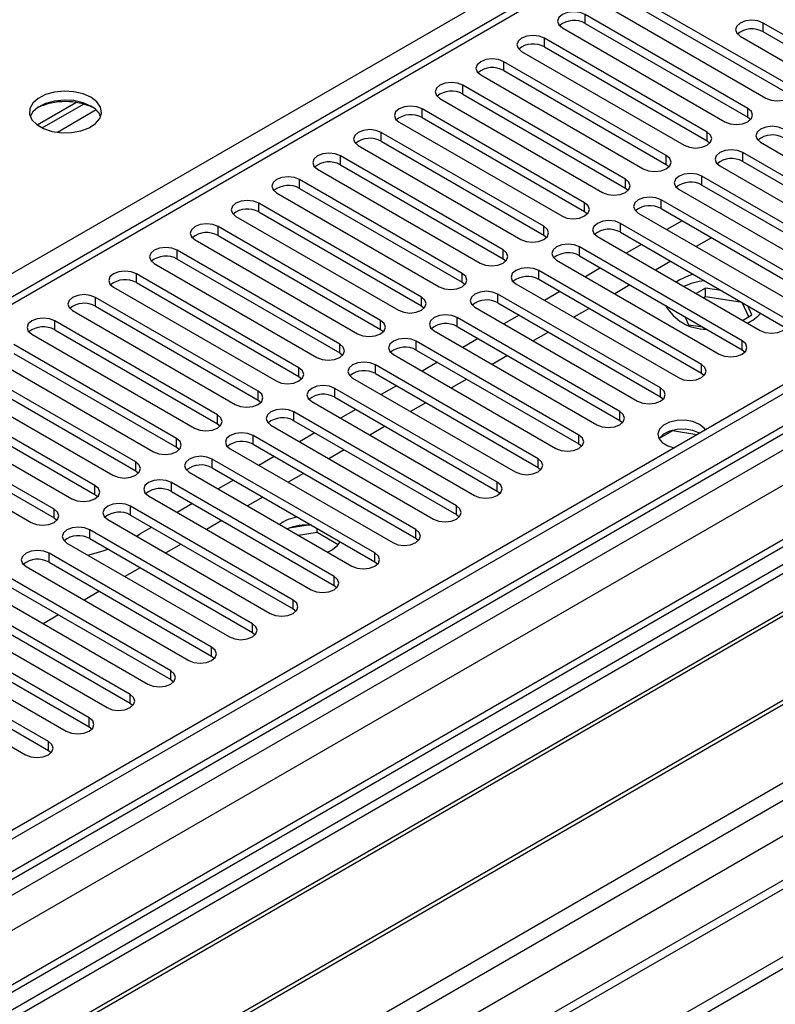
# Model space of a CAD drawing. Units: millimetres. Extents: x 5 to 12605, y 13 to 17833.
# Drawn here: x 5502 to 5607, y 3819 to 3955 of the extents above; entities that cross this region are included whole.
import ezdxf

# ---------------------------------------------------------------- set-up
doc = ezdxf.new("R2010")
doc.units = ezdxf.units.MM
doc.header["$LTSCALE"] = 60

msp = doc.modelspace()

# ---------------------------------------------------------------- linework, layer by layer
at = {"color": 7, "linetype": 'Continuous', "lineweight": 25}
for p, q in [((7150.02, 4794.726), (5474.884, 3827.691)), ((7151.08, 4794.114), (5475.944, 3827.078)), ((5472.409, 3747.069), (7277.652, 4789.214)), ((5472.762, 3817.486), (7155.676, 4789.012)), ((7151.08, 4789.623), (5475.944, 3822.587)), ((5472.409, 3745.436), (7277.652, 4787.581)), ((5475.721, 3821.443), (7150.459, 4788.249)), ((7172.738, 4786.403), (5476.035, 3806.917)), ((7174.238, 4786.255), (5477.535, 3806.769)), ((7157.798, 4785.338), (5474.884, 3813.812)), ((5507.941, 3789.216), (7204.644, 4768.702)), ((5510.062, 3785.542), (7206.765, 4765.028)), ((5516.426, 3781.869), (7217.371, 4763.803)), ((7157.462, 4730.402), (5573.561, 3816.035)), ((6217.437, 4330.235), (5493.804, 3912.491)), ((6218.937, 4330.087), (5495.213, 3912.29)), ((5608.792, 3946.12), (5586.253, 3959.131)), ((5586.253, 3957.906), (5608.792, 3944.895)), ((5583.071, 3957.294), (5605.61, 3944.283)), ((5603.135, 3942.854), (5580.596, 3955.866)), ((5580.596, 3954.641), (5580.596, 3955.866)), ((5577.414, 3954.029), (5599.953, 3941.017)), ((5580.596, 3954.641), (5603.135, 3941.629)), ((5614.449, 3949.385), (5605.256, 3954.692)), ((5605.256, 3953.467), (5605.256, 3954.692)), ((5614.449, 3948.161), (5605.256, 3953.467)), ((5597.478, 3939.588), (5574.939, 3952.6)), ((5574.939, 3951.375), (5574.939, 3952.6)), ((5602.074, 3952.855), (5611.267, 3947.549)), ((5571.757, 3950.763), (5594.296, 3937.752)), ((5574.939, 3951.375), (5597.478, 3938.364)), ((5591.821, 3936.323), (5569.282, 3949.334)), ((5569.282, 3948.11), (5569.282, 3949.334)), ((5569.282, 3948.11), (5591.821, 3935.098)), ((5566.1, 3947.497), (5588.639, 3934.486)), ((5586.165, 3933.057), (5563.626, 3946.069)), ((5563.626, 3944.844), (5563.626, 3946.069)), ((5560.444, 3944.232), (5582.983, 3931.22)), ((5563.626, 3944.844), (5586.165, 3931.832)), ((5717.244, 3942.701), (5481.424, 3806.565)), ((5504.61, 3940.57), (5509.989, 3943.675)), ((5505.305, 3940.154), (5511.037, 3943.463)), ((5580.508, 3929.792), (5557.969, 3942.803)), ((5557.969, 3941.578), (5557.969, 3942.803)), ((5603.135, 3941.629), (5603.135, 3942.854)), ((5717.244, 3941.476), (5482.485, 3805.952)), ((5557.969, 3941.578), (5580.508, 3928.567)), ((5603.135, 3941.629), (5603.528, 3941.323)), ((5554.787, 3940.966), (5577.326, 3927.955)), ((5721.835, 3938.826), (5487.076, 3803.302)), ((5722.353, 3938.527), (5487.593, 3803.004)), ((5574.851, 3926.526), (5552.312, 3939.538)), ((5552.312, 3938.313), (5552.312, 3939.538)), ((5597.478, 3938.364), (5597.478, 3939.588)), ((5549.13, 3937.701), (5571.669, 3924.689)), ((5552.312, 3938.313), (5574.851, 3925.301)), ((5597.478, 3938.364), (5597.871, 3938.058)), ((5604.903, 3938.16), (5627.442, 3925.148)), ((5569.194, 3923.26), (5546.655, 3936.272)), ((5546.655, 3935.047), (5546.655, 3936.272)), ((5591.821, 3935.098), (5591.821, 3936.323)), ((5624.967, 3923.72), (5602.428, 3936.731)), ((5602.428, 3935.506), (5602.428, 3936.731)), ((5543.473, 3934.435), (5566.012, 3921.423)), ((5546.655, 3935.047), (5569.194, 3922.035)), ((5591.821, 3935.098), (5592.215, 3934.792)), ((5599.246, 3934.894), (5621.785, 3921.883)), ((5602.428, 3935.506), (5624.967, 3922.495)), ((5563.537, 3919.995), (5540.998, 3933.006)), ((5540.998, 3931.781), (5540.998, 3933.006)), ((5586.165, 3931.832), (5586.165, 3933.057)), ((5619.31, 3920.454), (5596.771, 3933.465)), ((5596.771, 3932.241), (5596.771, 3933.465)), ((5732.449, 3932.699), (5497.689, 3797.175)), ((5732.966, 3932.4), (5498.207, 3796.876)), ((5540.998, 3931.781), (5563.537, 3918.77)), ((5586.165, 3931.832), (5586.558, 3931.526)), ((5593.589, 3931.629), (5616.128, 3918.617)), ((5596.771, 3932.241), (5619.31, 3919.229)), ((5537.816, 3931.169), (5560.355, 3918.158)), ((5557.88, 3916.729), (5535.341, 3929.741)), ((5535.341, 3928.516), (5535.341, 3929.741)), ((5580.508, 3928.567), (5580.508, 3929.792)), ((5613.653, 3917.188), (5591.114, 3930.2)), ((5591.114, 3928.975), (5591.114, 3930.2)), ((5591.114, 3928.975), (5613.653, 3915.964)), ((5507.587, 3791.461), (5743.407, 3927.597)), ((5532.159, 3927.904), (5554.698, 3914.892)), ((5535.341, 3928.516), (5557.88, 3915.504)), ((5580.508, 3928.567), (5580.901, 3928.261)), ((5587.932, 3928.363), (5610.471, 3915.351)), ((5552.224, 3913.464), (5529.685, 3926.475)), ((5529.685, 3925.25), (5529.685, 3926.475)), ((5574.851, 3925.301), (5574.851, 3926.526)), ((5607.997, 3913.923), (5585.458, 3926.934)), ((5585.458, 3925.709), (5585.458, 3926.934)), ((5594.037, 3927.288), (5591.916, 3926.063)), ((5529.685, 3925.25), (5552.224, 3912.239)), ((5574.851, 3925.301), (5575.244, 3924.995)), ((5582.276, 3925.097), (5604.815, 3912.086)), ((5585.458, 3925.709), (5607.997, 3912.698)), ((5598.103, 3924.941), (5595.982, 3923.716)), ((5526.502, 3924.638), (5549.041, 3911.626)), ((5602.34, 3910.657), (5579.801, 3923.669)), ((5579.801, 3922.444), (5579.801, 3923.669)), ((5588.38, 3924.022), (5586.259, 3922.798)), ((5546.566, 3910.198), (5524.027, 3923.209)), ((5524.027, 3921.984), (5524.027, 3923.209)), ((5569.194, 3922.035), (5569.194, 3923.26)), ((5579.801, 3922.444), (5602.34, 3909.432)), ((5520.845, 3921.372), (5543.385, 3908.361)), ((5524.027, 3921.984), (5546.566, 3908.973)), ((5569.194, 3922.035), (5569.587, 3921.729)), ((5576.618, 3921.832), (5599.158, 3908.82)), ((5582.723, 3920.756), (5580.602, 3919.532)), ((5592.446, 3921.675), (5590.325, 3920.45)), ((5540.91, 3906.932), (5518.371, 3919.944)), ((5518.371, 3918.719), (5518.371, 3919.944)), ((5563.537, 3918.77), (5563.537, 3919.995)), ((5596.683, 3907.391), (5574.144, 3920.403)), ((5574.144, 3919.178), (5574.144, 3920.403)), ((5515.189, 3918.107), (5537.728, 3905.095)), ((5518.371, 3918.719), (5540.91, 3905.707)), ((5563.537, 3918.77), (5563.93, 3918.464)), ((5570.962, 3918.566), (5593.501, 3905.554)), ((5574.144, 3919.178), (5596.683, 3906.167)), ((5586.789, 3918.409), (5584.668, 3917.185)), ((5593.678, 3919.121), (5593.181, 3918.802)), ((5597.268, 3917.968), (5595.947, 3917.205)), ((5599.453, 3917.63), (5597.268, 3917.968)), ((5597.268, 3916.743), (5597.268, 3917.968)), ((5535.253, 3903.667), (5512.714, 3916.678)), ((5512.714, 3915.453), (5512.714, 3916.678)), ((5557.88, 3915.504), (5557.88, 3916.729)), ((5591.026, 3904.126), (5568.487, 3917.137)), ((5568.487, 3915.912), (5568.487, 3917.137)), ((5577.066, 3917.491), (5574.945, 3916.266)), ((5597.268, 3916.743), (5597.007, 3916.593)), ((5602.342, 3915.958), (5597.268, 3916.743)), ((5512.714, 3915.453), (5535.253, 3902.442)), ((5557.88, 3915.504), (5558.274, 3915.198)), ((5565.305, 3915.3), (5587.844, 3902.289)), ((5568.487, 3915.912), (5591.026, 3902.901)), ((5602.342, 3915.958), (5602.342, 3915.962)), ((5603.254, 3913.994), (5602.342, 3915.958)), ((5603.702, 3914.253), (5603.117, 3915.515)), ((5509.532, 3914.841), (5532.071, 3901.83)), ((5585.369, 3900.86), (5562.83, 3913.872)), ((5562.83, 3912.647), (5562.83, 3913.872)), ((5571.41, 3914.225), (5569.288, 3913.001)), ((5581.132, 3915.144), (5579.011, 3913.919)), ((5594.388, 3914.022), (5594.912, 3912.894)), ((5602.381, 3913.491), (5603.702, 3914.253)), ((5529.596, 3900.401), (5507.057, 3913.412)), ((5507.057, 3912.188), (5507.057, 3913.412)), ((5552.224, 3912.239), (5552.224, 3913.464)), ((5562.83, 3912.647), (5585.369, 3899.635)), ((5594.912, 3912.894), (5596.868, 3912.591)), ((5503.875, 3911.576), (5526.414, 3898.564)), ((5507.057, 3912.188), (5529.596, 3899.176)), ((5552.224, 3912.239), (5552.617, 3911.933)), ((5559.648, 3912.035), (5582.187, 3899.023)), ((5575.475, 3911.878), (5573.354, 3910.654)), ((5523.939, 3897.135), (5501.4, 3910.147)), ((5546.566, 3908.973), (5546.566, 3910.198)), ((5579.712, 3897.595), (5557.173, 3910.606)), ((5557.173, 3909.381), (5557.173, 3910.606)), ((5565.753, 3910.96), (5563.632, 3909.735)), ((5602.34, 3909.432), (5602.34, 3910.657)), ((5501.4, 3908.922), (5523.939, 3895.911)), ((5546.566, 3908.973), (5546.96, 3908.667)), ((5553.991, 3908.769), (5576.53, 3895.758)), ((5557.173, 3909.381), (5579.712, 3896.37)), ((5569.819, 3908.613), (5567.697, 3907.388)), ((5602.34, 3909.432), (5602.733, 3909.126)), ((5498.218, 3908.31), (5520.757, 3895.298)), ((5574.055, 3894.329), (5551.516, 3907.34)), ((5551.516, 3906.115), (5551.516, 3907.34)), ((5560.096, 3907.694), (5557.975, 3906.47)), ((5596.683, 3906.167), (5596.683, 3907.391)), ((5518.282, 3893.87), (5495.743, 3906.881)), ((5540.91, 3905.707), (5540.91, 3906.932)), ((5540.91, 3905.707), (5541.303, 3905.401)), ((5551.516, 3906.115), (5574.055, 3893.104)), ((5596.683, 3906.167), (5597.076, 3905.86)), ((5492.561, 3905.044), (5515.1, 3892.033)), ((5495.743, 3905.656), (5518.282, 3892.645)), ((5548.334, 3905.503), (5570.873, 3892.492)), ((5554.439, 3904.428), (5552.318, 3903.204)), ((5564.162, 3905.347), (5562.04, 3904.122)), ((5512.625, 3890.604), (5490.086, 3903.616)), ((5535.253, 3902.442), (5535.253, 3903.667)), ((5568.398, 3891.063), (5545.859, 3904.075)), ((5545.859, 3902.85), (5545.859, 3904.075)), ((5591.026, 3902.901), (5591.026, 3904.126)), ((5486.904, 3901.779), (5509.443, 3888.767)), ((5490.086, 3902.391), (5512.625, 3889.379)), ((5535.253, 3902.442), (5535.646, 3902.136)), ((5542.677, 3902.238), (5565.216, 3889.226)), ((5545.859, 3902.85), (5568.398, 3889.838)), ((5558.505, 3902.081), (5556.384, 3900.857)), ((5591.026, 3902.901), (5591.419, 3902.595)), ((5506.969, 3887.338), (5484.43, 3900.35)), ((5529.596, 3899.176), (5529.596, 3900.401)), ((5562.742, 3887.798), (5540.203, 3900.809)), ((5540.203, 3899.584), (5540.203, 3900.809)), ((5548.782, 3901.163), (5546.661, 3899.938)), ((5585.369, 3899.635), (5585.369, 3900.86)), ((5484.43, 3899.125), (5506.969, 3886.114)), ((5529.596, 3899.176), (5529.989, 3898.87)), ((5537.021, 3898.972), (5559.56, 3885.961)), ((5540.203, 3899.584), (5562.742, 3886.573)), ((5585.369, 3899.635), (5585.762, 3899.329)), ((5481.248, 3898.513), (5503.787, 3885.502)), ((5557.085, 3884.532), (5534.546, 3897.544)), ((5534.546, 3896.319), (5534.546, 3897.544)), ((5543.125, 3897.897), (5541.004, 3896.673)), ((5552.848, 3898.816), (5550.727, 3897.591)), ((5579.712, 3896.37), (5579.712, 3897.595)), ((5592.671, 3898.179), (5590.814, 3897.106)), ((5592.671, 3898.179), (5592.671, 3898.271)), ((5596.074, 3897.652), (5592.671, 3898.179)), ((5523.939, 3895.911), (5523.939, 3897.135)), ((5534.546, 3896.319), (5557.085, 3883.307)), ((5579.712, 3896.37), (5580.106, 3896.064)), ((5523.939, 3895.911), (5524.333, 3895.605)), ((5531.364, 3895.707), (5553.903, 3882.695)), ((5547.191, 3895.55), (5545.07, 3894.326)), ((5518.282, 3892.645), (5518.282, 3893.87)), ((5551.428, 3881.266), (5528.889, 3894.278)), ((5528.889, 3893.053), (5528.889, 3894.278)), ((5537.469, 3894.632), (5535.347, 3893.407)), ((5574.055, 3893.104), (5574.055, 3894.329)), ((5518.282, 3892.645), (5518.675, 3892.339)), ((5525.707, 3892.441), (5548.246, 3879.429)), ((5528.889, 3893.053), (5551.428, 3880.042)), ((5541.534, 3892.284), (5539.413, 3891.06)), ((5574.055, 3893.104), (5574.448, 3892.798)), ((5545.771, 3878.001), (5523.232, 3891.012)), ((5523.232, 3889.787), (5523.232, 3891.012)), ((5531.811, 3891.366), (5529.691, 3890.141)), ((5568.398, 3889.838), (5568.398, 3891.063)), ((5512.625, 3889.379), (5512.625, 3890.604)), ((5512.625, 3889.379), (5513.019, 3889.073)), ((5523.232, 3889.787), (5545.771, 3876.776)), ((5568.398, 3889.838), (5568.792, 3889.532)), ((5520.05, 3889.175), (5542.589, 3876.164)), ((5526.155, 3888.1), (5524.034, 3886.876)), ((5535.877, 3889.019), (5533.756, 3887.794)), ((5506.969, 3886.114), (5506.969, 3887.338)), ((5540.114, 3874.735), (5517.575, 3887.747)), ((5517.575, 3886.522), (5517.575, 3887.747)), ((5562.742, 3886.573), (5562.742, 3887.798)), ((5506.969, 3886.114), (5507.362, 3885.808)), ((5514.393, 3885.91), (5536.932, 3872.898)), ((5517.575, 3886.522), (5540.114, 3873.51)), ((5530.22, 3885.753), (5528.099, 3884.529)), ((5562.742, 3886.573), (5563.135, 3886.267)), ((5534.457, 3871.469), (5511.918, 3884.481)), ((5511.918, 3883.256), (5511.918, 3884.481)), ((5518.371, 3883.613), (5518.901, 3883.913)), ((5520.498, 3884.835), (5518.901, 3883.913)), ((5542.199, 3885.123), (5539.564, 3884.715)), ((5543.419, 3884.087), (5540.863, 3883.692)), ((5543.419, 3884.087), (5543.419, 3884.665)), ((5546.33, 3882.406), (5543.419, 3884.087)), ((5557.085, 3883.307), (5557.085, 3884.532)), ((5508.736, 3882.644), (5531.275, 3869.633)), ((5511.918, 3883.256), (5534.457, 3870.245)), ((5557.085, 3883.307), (5557.478, 3883.001)), ((5528.801, 3868.204), (5506.262, 3881.215)), ((5506.262, 3879.991), (5506.262, 3881.215)), ((5524.564, 3882.488), (5522.443, 3881.263)), ((5544.852, 3881.389), (5545.418, 3881.668)), ((5551.428, 3880.042), (5551.428, 3881.266)), ((5506.262, 3879.991), (5528.801, 3866.979)), ((5551.428, 3880.042), (5551.821, 3879.736)), ((5503.08, 3879.379), (5525.619, 3866.367)), ((5518.907, 3879.222), (5516.786, 3877.997)), ((5523.144, 3864.938), (5500.605, 3877.95)), ((5545.771, 3876.776), (5545.771, 3878.001)), ((5497.423, 3876.113), (5519.962, 3863.101)), ((5500.605, 3876.725), (5523.144, 3863.713)), ((5513.25, 3875.956), (5511.129, 3874.732)), ((5545.771, 3876.776), (5546.164, 3876.47)), ((5517.487, 3861.673), (5494.948, 3874.684)), ((5540.114, 3873.51), (5540.114, 3874.735)), ((5494.948, 3873.459), (5517.487, 3860.448)), ((5540.114, 3873.51), (5540.507, 3873.204)), ((5491.766, 3872.847), (5514.305, 3859.836)), ((5507.593, 3872.691), (5505.472, 3871.466)), ((5511.83, 3858.407), (5489.291, 3871.418)), ((5534.457, 3870.245), (5534.457, 3871.469)), ((5534.457, 3870.245), (5534.851, 3869.939)), ((5486.109, 3869.582), (5508.648, 3856.57)), ((5489.291, 3870.194), (5511.83, 3857.182)), ((5506.173, 3855.141), (5483.634, 3868.153)), ((5528.801, 3866.979), (5528.801, 3868.204)), ((5480.452, 3866.316), (5502.991, 3853.304)), ((5483.634, 3866.928), (5506.173, 3853.917)), ((5528.801, 3866.979), (5529.194, 3866.673)), ((5523.144, 3863.713), (5523.144, 3864.938)), ((5523.144, 3863.713), (5523.537, 3863.407)), ((5517.487, 3860.448), (5517.487, 3861.673)), ((5517.487, 3860.448), (5517.88, 3860.142)), ((5511.83, 3857.182), (5511.83, 3858.407)), ((5511.83, 3857.182), (5512.223, 3856.876)), ((5506.173, 3853.917), (5506.173, 3855.141)), ((5506.173, 3853.917), (5506.566, 3853.61))]:
    msp.add_line(p, q, dxfattribs=at)
at = {"color": 8, "linetype": 'Continuous', "lineweight": 25}
for p, q in [((5402.122, 3862.836), (5878.995, 4138.128)), ((5512.799, 3942.642), (5507.428, 3939.541))]:
    msp.add_line(p, q, dxfattribs=at)
at = {"color": 7, "linetype": 'Continuous', "lineweight": 25, "flags": 128}
for points in [[(5580.596, 3955.866), (5579.866, 3956.147), (5579.005, 3956.246), (5578.144, 3956.147), (5577.414, 3955.866), (5576.926, 3955.444), (5576.755, 3954.947), (5576.926, 3954.45), (5577.414, 3954.029)], [(5605.256, 3954.692), (5604.527, 3954.974), (5603.665, 3955.073), (5602.804, 3954.974), (5602.074, 3954.692), (5601.587, 3954.271), (5601.415, 3953.774), (5601.587, 3953.277), (5602.074, 3952.855)], [(5574.939, 3952.6), (5574.209, 3952.882), (5573.348, 3952.98), (5572.487, 3952.882), (5571.757, 3952.6), (5571.269, 3952.179), (5571.098, 3951.682), (5571.269, 3951.184), (5571.757, 3950.763)], [(5569.282, 3949.334), (5568.552, 3949.616), (5567.691, 3949.715), (5566.83, 3949.616), (5566.101, 3949.334), (5565.613, 3948.913), (5565.441, 3948.416), (5565.613, 3947.919), (5566.1, 3947.497)], [(5563.626, 3946.069), (5562.896, 3946.35), (5562.035, 3946.449), (5561.173, 3946.35), (5560.443, 3946.069), (5559.956, 3945.647), (5559.785, 3945.15), (5559.956, 3944.653), (5560.444, 3944.232)], [(5605.61, 3944.283), (5606.34, 3944.001), (5607.201, 3943.902), (5608.062, 3944.001), (5608.792, 3944.283), (5609.28, 3944.704), (5609.451, 3945.201), (5609.28, 3945.698), (5608.792, 3946.12)], [(5512.075, 3944.396), (5510.99, 3944.871), (5509.723, 3945.159), (5508.369, 3945.24), (5507.027, 3945.106), (5505.797, 3944.769), (5504.771, 3944.252), (5504.024, 3943.595), (5503.612, 3942.846), (5503.566, 3942.06), (5503.888, 3941.296), (5504.556, 3940.611), (5505.518, 3940.055), (5506.705, 3939.67), (5508.028, 3939.484), (5509.389, 3939.511), (5510.687, 3939.749), (5511.826, 3940.18), (5512.721, 3940.772), (5513.305, 3941.482), (5513.537, 3942.257), (5513.397, 3943.039), (5512.898, 3943.77), (5512.075, 3944.396)], [(5512.075, 3943.171), (5510.99, 3943.646), (5509.723, 3943.935), (5508.369, 3944.015), (5507.027, 3943.882), (5505.797, 3943.544), (5504.771, 3943.027), (5504.024, 3942.37), (5503.654, 3941.743)], [(5557.969, 3942.803), (5557.239, 3943.085), (5556.378, 3943.184), (5555.517, 3943.085), (5554.787, 3942.803), (5554.299, 3942.382), (5554.128, 3941.885), (5554.299, 3941.388), (5554.787, 3940.966)], [(5599.953, 3941.017), (5600.683, 3940.736), (5601.544, 3940.637), (5602.405, 3940.736), (5603.135, 3941.017), (5603.623, 3941.439), (5603.794, 3941.936), (5603.623, 3942.433), (5603.135, 3942.854)], [(5552.312, 3939.538), (5551.582, 3939.819), (5550.721, 3939.918), (5549.86, 3939.819), (5549.13, 3939.537), (5548.642, 3939.116), (5548.471, 3938.619), (5548.642, 3938.122), (5549.13, 3937.701)], [(5608.085, 3939.997), (5607.355, 3940.278), (5606.494, 3940.377), (5605.633, 3940.278), (5604.903, 3939.997), (5604.415, 3939.575), (5604.244, 3939.078), (5604.415, 3938.581), (5604.903, 3938.16)], [(5594.296, 3937.752), (5595.026, 3937.47), (5595.887, 3937.371), (5596.748, 3937.47), (5597.478, 3937.752), (5597.966, 3938.173), (5598.137, 3938.67), (5597.966, 3939.167), (5597.478, 3939.588)], [(5602.428, 3936.731), (5601.698, 3937.013), (5600.837, 3937.111), (5599.976, 3937.013), (5599.246, 3936.731), (5598.758, 3936.31), (5598.587, 3935.813), (5598.758, 3935.315), (5599.246, 3934.894)], [(5546.655, 3936.272), (5545.925, 3936.553), (5545.064, 3936.652), (5544.203, 3936.553), (5543.473, 3936.272), (5542.985, 3935.85), (5542.814, 3935.353), (5542.985, 3934.856), (5543.473, 3934.435)], [(5588.639, 3934.486), (5589.369, 3934.204), (5590.23, 3934.106), (5591.092, 3934.204), (5591.822, 3934.486), (5592.309, 3934.907), (5592.48, 3935.404), (5592.309, 3935.901), (5591.821, 3936.323)], [(5540.998, 3933.006), (5540.268, 3933.288), (5539.407, 3933.387), (5538.546, 3933.288), (5537.816, 3933.006), (5537.328, 3932.585), (5537.157, 3932.088), (5537.328, 3931.591), (5537.816, 3931.169)], [(5582.983, 3931.22), (5583.713, 3930.939), (5584.574, 3930.84), (5585.435, 3930.939), (5586.164, 3931.22), (5586.652, 3931.642), (5586.824, 3932.139), (5586.652, 3932.636), (5586.165, 3933.057)], [(5596.771, 3933.465), (5596.041, 3933.747), (5595.18, 3933.846), (5594.319, 3933.747), (5593.589, 3933.466), (5593.101, 3933.044), (5592.93, 3932.547), (5593.101, 3932.05), (5593.589, 3931.629)], [(5591.114, 3930.2), (5590.384, 3930.481), (5589.523, 3930.58), (5588.662, 3930.481), (5587.932, 3930.2), (5587.445, 3929.778), (5587.273, 3929.281), (5587.445, 3928.784), (5587.932, 3928.363)], [(5535.341, 3929.741), (5534.611, 3930.022), (5533.75, 3930.121), (5532.889, 3930.022), (5532.159, 3929.741), (5531.672, 3929.319), (5531.5, 3928.822), (5531.672, 3928.325), (5532.159, 3927.904)], [(5577.326, 3927.955), (5578.056, 3927.673), (5578.917, 3927.574), (5579.778, 3927.673), (5580.508, 3927.955), (5580.995, 3928.376), (5581.167, 3928.873), (5580.996, 3929.37), (5580.508, 3929.792)], [(5529.685, 3926.475), (5528.955, 3926.757), (5528.094, 3926.855), (5527.232, 3926.757), (5526.502, 3926.475), (5526.015, 3926.053), (5525.844, 3925.557), (5526.015, 3925.06), (5526.502, 3924.638)], [(5571.669, 3924.689), (5572.399, 3924.408), (5573.26, 3924.309), (5574.121, 3924.407), (5574.851, 3924.689), (5575.339, 3925.111), (5575.51, 3925.608), (5575.338, 3926.105), (5574.851, 3926.526)], [(5585.458, 3926.934), (5584.728, 3927.216), (5583.867, 3927.315), (5583.005, 3927.216), (5582.275, 3926.934), (5581.788, 3926.513), (5581.617, 3926.016), (5581.788, 3925.519), (5582.276, 3925.097)], [(5524.027, 3923.209), (5523.297, 3923.491), (5522.436, 3923.59), (5521.576, 3923.491), (5520.846, 3923.209), (5520.358, 3922.788), (5520.186, 3922.291), (5520.358, 3921.794), (5520.845, 3921.372)], [(5579.801, 3923.669), (5579.071, 3923.95), (5578.21, 3924.049), (5577.349, 3923.95), (5576.619, 3923.669), (5576.131, 3923.247), (5575.959, 3922.75), (5576.131, 3922.253), (5576.618, 3921.832)], [(5566.012, 3921.423), (5566.742, 3921.142), (5567.603, 3921.043), (5568.464, 3921.142), (5569.194, 3921.423), (5569.682, 3921.845), (5569.853, 3922.342), (5569.682, 3922.839), (5569.194, 3923.26)], [(5574.144, 3920.403), (5573.414, 3920.684), (5572.553, 3920.783), (5571.692, 3920.684), (5570.962, 3920.403), (5570.474, 3919.982), (5570.303, 3919.484), (5570.474, 3918.987), (5570.962, 3918.566)], [(5518.371, 3919.944), (5517.641, 3920.225), (5516.78, 3920.324), (5515.919, 3920.225), (5515.189, 3919.944), (5514.701, 3919.522), (5514.53, 3919.025), (5514.701, 3918.528), (5515.189, 3918.107)], [(5560.355, 3918.158), (5561.085, 3917.876), (5561.946, 3917.777), (5562.807, 3917.876), (5563.537, 3918.158), (5564.025, 3918.579), (5564.196, 3919.076), (5564.025, 3919.573), (5563.537, 3919.995)], [(5595.539, 3919.889), (5594.903, 3919.685), (5593.678, 3919.121)], [(5512.714, 3916.678), (5511.984, 3916.96), (5511.123, 3917.059), (5510.262, 3916.96), (5509.532, 3916.678), (5509.044, 3916.257), (5508.873, 3915.76), (5509.044, 3915.263), (5509.532, 3914.841)], [(5554.698, 3914.892), (5555.428, 3914.611), (5556.289, 3914.512), (5557.15, 3914.611), (5557.88, 3914.892), (5558.368, 3915.314), (5558.539, 3915.811), (5558.368, 3916.308), (5557.88, 3916.729)], [(5568.487, 3917.137), (5567.757, 3917.419), (5566.896, 3917.518), (5566.035, 3917.419), (5565.305, 3917.137), (5564.817, 3916.716), (5564.646, 3916.219), (5564.817, 3915.722), (5565.305, 3915.3)], [(5562.83, 3913.872), (5562.1, 3914.153), (5561.239, 3914.252), (5560.378, 3914.153), (5559.648, 3913.872), (5559.16, 3913.45), (5558.989, 3912.953), (5559.16, 3912.456), (5559.648, 3912.035)], [(5604.815, 3912.086), (5605.545, 3911.804), (5606.406, 3911.705), (5607.266, 3911.804), (5607.996, 3912.086), (5608.484, 3912.507), (5608.656, 3913.004), (5608.484, 3913.501), (5607.997, 3913.923)], [(5507.057, 3913.412), (5506.327, 3913.694), (5505.466, 3913.793), (5504.605, 3913.694), (5503.875, 3913.412), (5503.387, 3912.991), (5503.216, 3912.494), (5503.387, 3911.997), (5503.875, 3911.576)], [(5549.041, 3911.626), (5549.772, 3911.345), (5550.633, 3911.246), (5551.493, 3911.345), (5552.223, 3911.627), (5552.711, 3912.048), (5552.883, 3912.545), (5552.711, 3913.042), (5552.224, 3913.464)], [(5543.385, 3908.361), (5544.114, 3908.079), (5544.975, 3907.98), (5545.837, 3908.079), (5546.567, 3908.361), (5547.054, 3908.782), (5547.225, 3909.279), (5547.054, 3909.776), (5546.566, 3910.198)], [(5557.173, 3910.606), (5556.443, 3910.888), (5555.582, 3910.987), (5554.721, 3910.888), (5553.991, 3910.606), (5553.503, 3910.185), (5553.332, 3909.688), (5553.504, 3909.191), (5553.991, 3908.769)], [(5599.158, 3908.82), (5599.888, 3908.539), (5600.749, 3908.44), (5601.61, 3908.539), (5602.34, 3908.82), (5602.827, 3909.242), (5602.999, 3909.739), (5602.827, 3910.236), (5602.34, 3910.657)], [(5551.516, 3907.34), (5550.786, 3907.622), (5549.925, 3907.721), (5549.064, 3907.622), (5548.334, 3907.34), (5547.847, 3906.919), (5547.675, 3906.422), (5547.846, 3905.925), (5548.334, 3905.503)], [(5593.501, 3905.554), (5594.231, 3905.273), (5595.092, 3905.174), (5595.953, 3905.273), (5596.683, 3905.555), (5597.17, 3905.976), (5597.342, 3906.473), (5597.17, 3906.97), (5596.683, 3907.391)], [(5537.728, 3905.095), (5538.458, 3904.814), (5539.319, 3904.715), (5540.18, 3904.814), (5540.91, 3905.095), (5541.397, 3905.517), (5541.569, 3906.014), (5541.397, 3906.511), (5540.91, 3906.932)], [(5545.859, 3904.075), (5545.129, 3904.356), (5544.268, 3904.455), (5543.407, 3904.356), (5542.678, 3904.075), (5542.19, 3903.653), (5542.018, 3903.156), (5542.19, 3902.659), (5542.677, 3902.238)], [(5532.071, 3901.83), (5532.801, 3901.548), (5533.662, 3901.449), (5534.523, 3901.548), (5535.253, 3901.83), (5535.741, 3902.251), (5535.912, 3902.748), (5535.741, 3903.245), (5535.253, 3903.667)], [(5587.844, 3902.289), (5588.574, 3902.007), (5589.435, 3901.908), (5590.296, 3902.007), (5591.026, 3902.289), (5591.514, 3902.71), (5591.685, 3903.207), (5591.514, 3903.704), (5591.026, 3904.126)], [(5526.414, 3898.564), (5527.144, 3898.282), (5528.005, 3898.184), (5528.866, 3898.282), (5529.596, 3898.564), (5530.084, 3898.985), (5530.255, 3899.483), (5530.084, 3899.98), (5529.596, 3900.401)], [(5540.203, 3900.809), (5539.473, 3901.091), (5538.612, 3901.19), (5537.751, 3901.091), (5537.02, 3900.809), (5536.533, 3900.388), (5536.362, 3899.891), (5536.533, 3899.394), (5537.021, 3898.972)], [(5582.187, 3899.023), (5582.917, 3898.742), (5583.778, 3898.643), (5584.639, 3898.742), (5585.369, 3899.023), (5585.857, 3899.445), (5586.028, 3899.942), (5585.857, 3900.439), (5585.369, 3900.86)], [(5596.435, 3899.085), (5595.524, 3899.46), (5594.452, 3899.644), (5593.333, 3899.618), (5592.291, 3899.383), (5591.437, 3898.965), (5590.864, 3898.41), (5590.634, 3897.778), (5590.773, 3897.137), (5591.264, 3896.556), (5592.055, 3896.099), (5592.933, 3895.839)], [(5597.249, 3898.331), (5597.085, 3898.559), (5596.435, 3899.085)], [(5534.546, 3897.544), (5533.816, 3897.825), (5532.955, 3897.924), (5532.094, 3897.825), (5531.364, 3897.543), (5530.876, 3897.122), (5530.705, 3896.625), (5530.876, 3896.128), (5531.364, 3895.707)], [(5576.53, 3895.758), (5577.26, 3895.476), (5578.121, 3895.377), (5578.982, 3895.476), (5579.712, 3895.758), (5580.2, 3896.179), (5580.371, 3896.676), (5580.2, 3897.173), (5579.712, 3897.595)], [(5596.435, 3897.86), (5595.524, 3898.235), (5594.452, 3898.419), (5593.333, 3898.393), (5592.291, 3898.158), (5591.437, 3897.74), (5590.864, 3897.185), (5590.801, 3897.084)], [(5520.757, 3895.298), (5521.487, 3895.017), (5522.348, 3894.918), (5523.209, 3895.017), (5523.939, 3895.298), (5524.427, 3895.72), (5524.598, 3896.217), (5524.427, 3896.714), (5523.939, 3897.135)], [(5515.1, 3892.033), (5515.83, 3891.751), (5516.691, 3891.652), (5517.552, 3891.751), (5518.282, 3892.033), (5518.77, 3892.454), (5518.941, 3892.951), (5518.77, 3893.448), (5518.282, 3893.87)], [(5528.889, 3894.278), (5528.159, 3894.559), (5527.298, 3894.658), (5526.437, 3894.559), (5525.707, 3894.278), (5525.219, 3893.856), (5525.048, 3893.359), (5525.219, 3892.862), (5525.707, 3892.441)], [(5570.873, 3892.492), (5571.603, 3892.21), (5572.464, 3892.111), (5573.325, 3892.21), (5574.055, 3892.492), (5574.543, 3892.913), (5574.714, 3893.41), (5574.543, 3893.907), (5574.055, 3894.329)], [(5523.232, 3891.012), (5522.502, 3891.294), (5521.641, 3891.393), (5520.78, 3891.294), (5520.05, 3891.012), (5519.562, 3890.591), (5519.391, 3890.094), (5519.562, 3889.597), (5520.05, 3889.175)], [(5565.216, 3889.226), (5565.946, 3888.945), (5566.807, 3888.846), (5567.669, 3888.945), (5568.399, 3889.226), (5568.886, 3889.648), (5569.057, 3890.145), (5568.886, 3890.642), (5568.398, 3891.063)], [(5509.443, 3888.767), (5510.173, 3888.486), (5511.034, 3888.387), (5511.896, 3888.486), (5512.626, 3888.767), (5513.113, 3889.188), (5513.284, 3889.686), (5513.113, 3890.183), (5512.625, 3890.604)], [(5517.575, 3887.747), (5516.845, 3888.028), (5515.984, 3888.127), (5515.123, 3888.028), (5514.393, 3887.747), (5513.906, 3887.325), (5513.734, 3886.828), (5513.905, 3886.331), (5514.393, 3885.91)], [(5503.787, 3885.502), (5504.517, 3885.22), (5505.378, 3885.121), (5506.239, 3885.22), (5506.968, 3885.501), (5507.456, 3885.923), (5507.628, 3886.42), (5507.456, 3886.917), (5506.969, 3887.338)], [(5559.56, 3885.961), (5560.29, 3885.679), (5561.151, 3885.58), (5562.012, 3885.679), (5562.741, 3885.961), (5563.229, 3886.382), (5563.401, 3886.879), (5563.229, 3887.376), (5562.742, 3887.798)], [(5511.918, 3884.481), (5511.188, 3884.763), (5510.327, 3884.861), (5509.466, 3884.763), (5508.736, 3884.481), (5508.249, 3884.06), (5508.077, 3883.563), (5508.249, 3883.065), (5508.736, 3882.644)], [(5553.903, 3882.695), (5554.633, 3882.414), (5555.494, 3882.315), (5556.355, 3882.413), (5557.085, 3882.695), (5557.573, 3883.116), (5557.744, 3883.614), (5557.573, 3884.111), (5557.085, 3884.532)], [(5545.418, 3881.668), (5546.199, 3882.263), (5546.61, 3882.823)], [(5506.262, 3881.215), (5505.532, 3881.497), (5504.671, 3881.596), (5503.81, 3881.497), (5503.079, 3881.215), (5502.592, 3880.794), (5502.421, 3880.297), (5502.592, 3879.8), (5503.08, 3879.379)], [(5511.627, 3880.976), (5513.755, 3881.567), (5514.434, 3881.803)], [(5548.246, 3879.429), (5548.976, 3879.148), (5549.837, 3879.049), (5550.698, 3879.148), (5551.428, 3879.429), (5551.916, 3879.851), (5552.087, 3880.348), (5551.916, 3880.845), (5551.428, 3881.266)], [(5542.589, 3876.164), (5543.319, 3875.882), (5544.18, 3875.783), (5545.041, 3875.882), (5545.771, 3876.164), (5546.259, 3876.585), (5546.43, 3877.082), (5546.259, 3877.579), (5545.771, 3878.001)], [(5536.932, 3872.898), (5537.662, 3872.617), (5538.523, 3872.518), (5539.384, 3872.617), (5540.114, 3872.898), (5540.602, 3873.32), (5540.773, 3873.817), (5540.602, 3874.314), (5540.114, 3874.735)], [(5531.275, 3869.633), (5532.005, 3869.351), (5532.866, 3869.252), (5533.728, 3869.351), (5534.457, 3869.632), (5534.945, 3870.054), (5535.116, 3870.551), (5534.945, 3871.048), (5534.457, 3871.469)], [(5525.619, 3866.367), (5526.349, 3866.085), (5527.21, 3865.987), (5528.07, 3866.085), (5528.8, 3866.367), (5529.288, 3866.788), (5529.46, 3867.285), (5529.288, 3867.783), (5528.801, 3868.204)], [(5519.962, 3863.101), (5520.692, 3862.82), (5521.553, 3862.721), (5522.414, 3862.82), (5523.144, 3863.101), (5523.632, 3863.523), (5523.803, 3864.02), (5523.631, 3864.517), (5523.144, 3864.938)], [(5514.305, 3859.836), (5515.035, 3859.554), (5515.896, 3859.455), (5516.757, 3859.554), (5517.487, 3859.836), (5517.974, 3860.257), (5518.146, 3860.754), (5517.975, 3861.251), (5517.487, 3861.673)], [(5508.648, 3856.57), (5509.378, 3856.288), (5510.239, 3856.19), (5511.1, 3856.288), (5511.83, 3856.57), (5512.318, 3856.991), (5512.489, 3857.488), (5512.318, 3857.986), (5511.83, 3858.407)], [(5502.991, 3853.304), (5503.721, 3853.023), (5504.582, 3852.924), (5505.443, 3853.023), (5506.173, 3853.304), (5506.661, 3853.726), (5506.832, 3854.223), (5506.661, 3854.72), (5506.173, 3855.141)]]:
    msp.add_lwpolyline(points, dxfattribs=at)
at = {"color": 7, "linetype": 'Continuous', "lineweight": 25}
for centre, radius, start, end in [((5579.033, 3951.861), 3.189, 60.6526, 129.13349), ((5603.689, 3950.745), 3.141, 60.0643, 129.722), ((5573.376, 3948.597), 3.188, 60.64171, 129.1391), ((5567.719, 3945.331), 3.188, 60.64447, 129.14162), ((5562.063, 3942.065), 3.188, 60.64373, 129.14236), ((5508.539, 3934.491), 9.312, 65.44532, 114.55369), ((5510.867, 3940.677), 2.772, 22.62094, 64.16224), ((5556.406, 3938.8), 3.188, 60.64373, 129.14236), ((5550.749, 3935.533), 3.189, 60.6526, 129.13349), ((5606.522, 3935.993), 3.189, 60.6526, 129.13349), ((5600.865, 3932.728), 3.188, 60.64171, 129.1391), ((5545.092, 3932.268), 3.188, 60.64447, 129.14162), ((5539.435, 3929.003), 3.188, 60.64447, 129.14162), ((5595.208, 3929.462), 3.188, 60.64447, 129.14162), ((5533.778, 3925.737), 3.188, 60.64373, 129.14236), ((5589.551, 3926.196), 3.188, 60.64373, 129.14236), ((5528.122, 3922.472), 3.188, 60.64373, 129.14236), ((5583.895, 3922.931), 3.188, 60.64373, 129.14236), ((5522.465, 3919.206), 3.188, 60.64171, 129.1391), ((5578.238, 3919.664), 3.189, 60.6526, 129.13349), ((5572.581, 3916.399), 3.188, 60.64447, 129.14162), ((5516.808, 3915.94), 3.188, 60.64447, 129.14162), ((5598.272, 3909.222), 9.83, 96.79464, 114.19672), ((5511.151, 3912.675), 3.188, 60.64373, 129.14236), ((5566.924, 3913.134), 3.188, 60.64447, 129.14162), ((5597.273, 3918.607), 6.324, 208.87402, 271.13136), ((5600.809, 3918.172), 5.517, 293.68145, 318.00351), ((5505.494, 3909.409), 3.188, 60.64373, 129.14236), ((5561.267, 3909.868), 3.188, 60.64373, 129.14236), ((5555.61, 3906.603), 3.188, 60.64373, 129.14236), ((5549.953, 3903.337), 3.188, 60.64171, 129.1391), ((5544.297, 3900.071), 3.188, 60.64447, 129.14162), ((5538.64, 3896.806), 3.188, 60.64373, 129.14236), ((5532.983, 3893.54), 3.188, 60.64373, 129.14236), ((5527.326, 3890.274), 3.189, 60.6526, 129.13349), ((5521.669, 3887.009), 3.188, 60.64447, 129.14162), ((5516.012, 3883.743), 3.188, 60.64447, 129.14162), ((5541.461, 3880.828), 5.46, 98.00579, 126.45595), ((5542.031, 3877.622), 7.506, 85.17795, 111.50451), ((5510.356, 3880.478), 3.188, 60.64373, 129.14236), ((5504.699, 3877.212), 3.188, 60.64373, 129.14236)]:
    msp.add_arc(centre, radius, start, end, dxfattribs=at)

doc.saveas('drawing.dxf')
